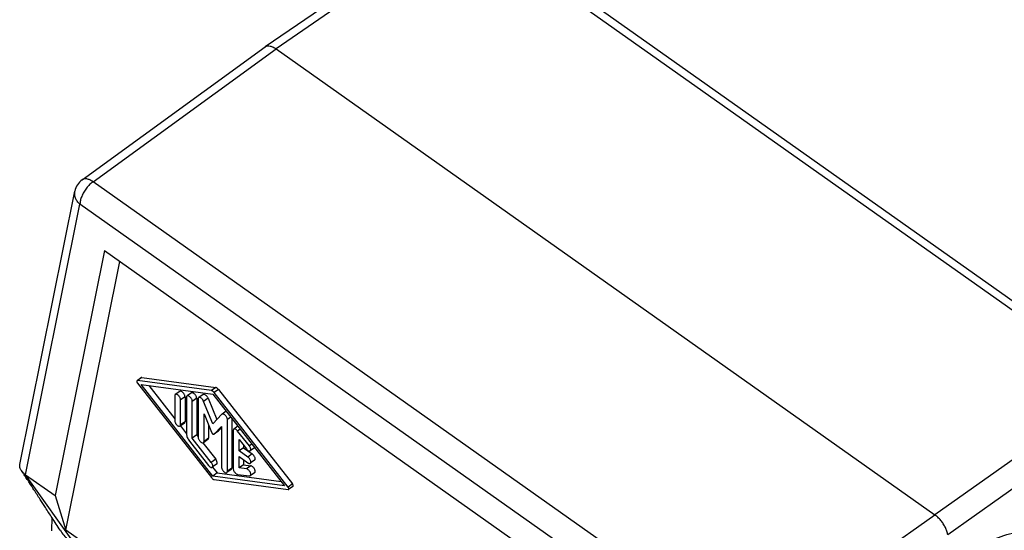
# Model space of a CAD drawing. Units: millimetres. Extents: x -41 to 256, y -84 to 126.
# Drawn here: x 188 to 228, y 66 to 87 of the extents above; entities that cross this region are included whole.
import ezdxf

# ---------------------------------------------------------------- set-up
doc = ezdxf.new("R2010")
doc.units = ezdxf.units.MM

# ---------------------------------------------------------------- blocks, each defined once
blk = doc.blocks.new('CFO_16_29__1', base_point=(376.79, 67.365))
at = {"color": 7, "linetype": 'Continuous'}
for p, q in [((411.561, 182.11), (396.591, 171.808)), ((412.421, 181.941), (397.453, 171.641)), ((465.296, 144.552), (412.421, 181.941)), ((466.153, 144.71), (413.277, 182.099)), ((381.831, 161.088), (396.583, 171.803)), ((382.704, 160.928), (397.453, 171.641)), ((397.453, 171.641), (450.547, 134.099)), ((435.579, 123.539), (382.704, 160.928)), ((376.805, 138.145), (381.242, 160.17)), ((377.262, 137.329), (381.652, 159.124)), ((434.528, 121.735), (381.652, 159.124)), ((383.618, 155.389), (379.645, 135.644)), ((383.618, 155.389), (432.562, 120.78)), ((380.513, 132.872), (384.867, 154.506)), ((386.605, 145.153), (386.251, 144.903)), ((386.642, 145.16), (386.289, 144.91)), ((392.24, 144.104), (386.289, 144.91)), ((386.289, 144.706), (392.24, 137.096)), ((392.357, 137.218), (386.584, 144.599)), ((386.584, 144.599), (392.357, 143.817)), ((386.642, 145.16), (392.594, 144.354)), ((387.199, 144.516), (389.293, 141.837)), ((465.296, 144.552), (450.547, 134.099)), ((389.293, 143.688), (389.293, 141.679)), ((389.69, 144.043), (389.336, 143.793)), ((390.633, 143.921), (390.279, 143.671)), ((391.575, 143.788), (391.222, 143.538)), ((392.594, 144.354), (392.24, 144.104)), ((392.357, 143.817), (398.129, 136.435)), ((392.827, 144.189), (392.474, 143.939)), ((398.425, 136.329), (392.474, 143.939)), ((392.827, 144.189), (398.779, 136.579)), ((390.118, 143.605), (389.764, 143.355)), ((389.764, 141.346), (389.764, 143.355)), ((390.118, 143.605), (390.118, 141.596)), ((390.236, 143.565), (390.236, 140.611)), ((391.061, 143.482), (390.707, 143.232)), ((390.707, 140.277), (390.707, 143.232)), ((391.061, 143.482), (391.061, 140.527)), ((391.179, 143.432), (391.179, 140.346)), ((391.972, 143.489), (391.618, 143.239)), ((392.357, 141.438), (391.618, 143.239)), ((391.972, 143.489), (392.678, 141.767)), ((466.341, 142.937), (451.591, 132.484)), ((391.65, 142.22), (392.255, 140.744)), ((391.65, 140.013), (391.65, 142.22)), ((393.096, 142.195), (392.357, 141.438)), ((393.436, 142.437), (393.107, 142.205)), ((390.075, 141.49), (389.721, 141.24)), ((389.746, 141.258), (390.236, 140.632)), ((390.118, 141.596), (389.764, 141.346)), ((392.003, 141.357), (392.003, 140.263)), ((393.809, 141.96), (393.535, 141.766)), ((393.535, 137.602), (393.535, 141.766)), ((393.889, 141.858), (393.889, 137.852)), ((391.061, 140.527), (390.707, 140.277)), ((391.061, 140.527), (391.179, 140.377)), ((392.807, 140.845), (392.453, 140.595)), ((392.459, 140.6), (393.064, 141.22)), ((392.813, 140.85), (392.459, 140.6)), ((393.064, 141.107), (392.813, 140.85)), ((393.064, 141.22), (393.064, 137.935)), ((394.007, 140.894), (394.007, 137.807)), ((394.379, 141.232), (394.05, 140.999)), ((394.565, 140.993), (394.36, 140.848)), ((395.303, 139.642), (394.36, 140.848)), ((390.472, 140.036), (392.003, 138.077)), ((392.239, 138.319), (390.707, 140.277)), ((391.558, 139.891), (392.593, 138.569)), ((391.96, 140.157), (391.607, 139.907)), ((392.003, 140.263), (391.65, 140.013)), ((394.478, 139.253), (394.478, 140.154)), ((394.478, 140.154), (395.067, 139.401)), ((394.832, 139.702), (394.832, 139.503)), ((395.508, 139.787), (395.303, 139.642)), ((394.832, 139.503), (394.478, 139.253)), ((395.185, 138.753), (394.478, 139.253)), ((394.832, 139.503), (395.539, 139.003)), ((395.539, 139.003), (395.185, 138.753)), ((395.731, 139.499), (395.378, 139.249)), ((392.593, 138.569), (392.239, 138.319)), ((392.667, 138.176), (392.314, 137.926)), ((394.478, 137.88), (394.478, 138.782)), ((394.478, 138.782), (395.185, 138.282)), ((394.832, 138.13), (394.478, 137.88)), ((394.832, 138.532), (394.832, 138.13)), ((394.832, 138.13), (395.421, 138.05)), ((395.731, 138.495), (395.378, 138.245)), ((381.471, 131.404), (377.262, 137.329)), ((377.262, 137.329), (379.645, 135.644)), ((392.339, 137.943), (392.71, 137.468)), ((392.71, 137.468), (392.357, 137.218)), ((392.71, 137.468), (397.869, 136.769)), ((393.846, 137.746), (393.492, 137.496)), ((393.889, 137.852), (393.535, 137.602)), ((394.36, 137.353), (395.303, 137.226)), ((395.067, 137.8), (394.478, 137.88)), ((395.421, 138.05), (395.067, 137.8)), ((395.731, 137.491), (395.378, 137.241)), ((398.129, 136.435), (392.357, 137.218)), ((392.474, 136.93), (398.425, 136.124)), ((398.779, 136.579), (398.425, 136.329)), ((398.817, 136.381), (398.463, 136.131)), ((379.645, 135.644), (380.513, 132.872)), ((379.384, 133.885), (379.347, 132.812)), ((435.579, 123.539), (450.547, 134.099)), ((437.081, 92.872), (380.513, 132.872))]:
    blk.add_line(p, q, dxfattribs=at)
blk.add_arc((382.713, 159.874), 1.5, 125.99204, 168.61057, dxfattribs=at)
blk.add_open_spline([(396.583, 171.803), (396.585, 171.804), (396.587, 171.806), (396.59, 171.807), (396.591, 171.808)], degree=3, dxfattribs=at)
for points, knots in [([(396.591, 171.808), (396.646, 171.835), (396.765, 171.893), (396.985, 171.873), (397.221, 171.792), (397.372, 171.694), (397.453, 171.641)], [0, 0, 0, 0, 0.1815925, 0.3898611, 0.6380464, 0.9272017, 0.9272017, 0.9272017, 0.9272017]), ([(382.704, 160.928), (382.621, 160.981), (382.467, 161.079), (382.227, 161.159), (382.005, 161.177), (381.886, 161.116), (381.831, 161.088)], [0, 0, 0, 0, 0.2935347, 0.5448632, 0.7549808, 0.9378068, 0.9378068, 0.9378068, 0.9378068]), ([(382.704, 160.928), (382.61, 160.854), (382.417, 160.7), (382.17, 160.414), (381.954, 160.096), (381.79, 159.764), (381.677, 159.44), (381.66, 159.224), (381.652, 159.124)], [0, 0, 0, 0, 0.357365, 0.739999, 1.12913, 1.505194, 1.850246, 2.150683, 2.150683, 2.150683, 2.150683]), ([(381.652, 159.124), (381.577, 159.199), (381.431, 159.344), (381.287, 159.611), (381.211, 159.892), (381.232, 160.079), (381.242, 160.17)], [0, 0, 0, 0, 0.316341, 0.615165, 0.8989, 1.173822, 1.173822, 1.173822, 1.173822]), ([(386.251, 144.903), (386.243, 144.893), (386.225, 144.87), (386.231, 144.817), (386.25, 144.761), (386.276, 144.725), (386.289, 144.706)], [0, 0, 0, 0, 0.0366621, 0.0858039, 0.1478911, 0.2165926, 0.2165926, 0.2165926, 0.2165926]), ([(386.289, 144.91), (386.282, 144.911), (386.268, 144.912), (386.257, 144.906), (386.251, 144.903)], [0, 0, 0, 0, 0.02077143, 0.03924189, 0.03924189, 0.03924189, 0.03924189]), ([(386.642, 145.16), (386.635, 145.161), (386.622, 145.162), (386.61, 145.156), (386.605, 145.153)], [0, 0, 0, 0, 0.02077143, 0.03924189, 0.03924189, 0.03924189, 0.03924189]), ([(389.336, 143.793), (389.324, 143.78), (389.296, 143.751), (389.294, 143.71), (389.293, 143.688)], [0, 0, 0, 0, 0.052852, 0.1173683, 0.1173683, 0.1173683, 0.1173683]), ([(389.764, 143.355), (389.762, 143.382), (389.756, 143.441), (389.72, 143.529), (389.669, 143.617), (389.604, 143.695), (389.532, 143.758), (389.461, 143.798), (389.391, 143.817), (389.353, 143.801), (389.336, 143.793)], [0, 0, 0, 0, 0.0822572, 0.17826, 0.28199, 0.3859177, 0.4824779, 0.5655348, 0.6323196, 0.6866318, 0.6866318, 0.6866318, 0.6866318]), ([(390.118, 143.605), (390.115, 143.632), (390.11, 143.691), (390.073, 143.779), (390.022, 143.867), (389.957, 143.945), (389.886, 144.008), (389.814, 144.048), (389.745, 144.067), (389.707, 144.051), (389.69, 144.043)], [0, 0, 0, 0, 0.0822572, 0.17826, 0.28199, 0.3859177, 0.4824779, 0.5655348, 0.6323196, 0.6866318, 0.6866318, 0.6866318, 0.6866318]), ([(390.279, 143.671), (390.267, 143.657), (390.239, 143.628), (390.237, 143.587), (390.236, 143.565)], [0, 0, 0, 0, 0.052852, 0.1173683, 0.1173683, 0.1173683, 0.1173683]), ([(390.707, 143.232), (390.705, 143.259), (390.699, 143.319), (390.663, 143.407), (390.611, 143.494), (390.547, 143.573), (390.475, 143.636), (390.404, 143.676), (390.334, 143.694), (390.296, 143.678), (390.279, 143.671)], [0, 0, 0, 0, 0.0822572, 0.17826, 0.28199, 0.3859177, 0.4824779, 0.5655348, 0.6323196, 0.6866318, 0.6866318, 0.6866318, 0.6866318]), ([(391.061, 143.482), (391.058, 143.509), (391.052, 143.569), (391.016, 143.657), (390.965, 143.744), (390.9, 143.823), (390.829, 143.886), (390.757, 143.926), (390.688, 143.944), (390.65, 143.928), (390.633, 143.921)], [0, 0, 0, 0, 0.0822572, 0.17826, 0.28199, 0.3859177, 0.4824779, 0.5655348, 0.6323196, 0.6866318, 0.6866318, 0.6866318, 0.6866318]), ([(391.972, 143.489), (391.956, 143.522), (391.925, 143.588), (391.859, 143.673), (391.784, 143.744), (391.709, 143.789), (391.635, 143.812), (391.594, 143.795), (391.575, 143.788)], [0, 0, 0, 0, 0.1078417, 0.2183687, 0.3225215, 0.4125886, 0.4845832, 0.5421909, 0.5421909, 0.5421909, 0.5421909]), ([(392.474, 143.939), (392.456, 143.96), (392.421, 144.002), (392.36, 144.052), (392.301, 144.089), (392.259, 144.099), (392.24, 144.104)], [0, 0, 0, 0, 0.0846534, 0.1635822, 0.2334242, 0.2923064, 0.2923064, 0.2923064, 0.2923064]), ([(392.827, 144.189), (392.809, 144.21), (392.774, 144.252), (392.714, 144.302), (392.655, 144.339), (392.613, 144.349), (392.594, 144.354)], [0, 0, 0, 0, 0.0846534, 0.1635822, 0.2334242, 0.2923064, 0.2923064, 0.2923064, 0.2923064]), ([(391.222, 143.538), (391.209, 143.525), (391.182, 143.495), (391.18, 143.455), (391.179, 143.432)], [0, 0, 0, 0, 0.052852, 0.1173683, 0.1173683, 0.1173683, 0.1173683]), ([(391.618, 143.239), (391.603, 143.272), (391.571, 143.338), (391.505, 143.423), (391.431, 143.494), (391.355, 143.539), (391.281, 143.562), (391.24, 143.545), (391.222, 143.538)], [0, 0, 0, 0, 0.1078417, 0.2183687, 0.3225215, 0.4125886, 0.4845832, 0.5421909, 0.5421909, 0.5421909, 0.5421909]), ([(393.107, 142.205), (393.105, 142.203), (393.101, 142.2), (393.097, 142.196), (393.096, 142.195)], [0, 0, 0, 0, 0.00766136, 0.01537092, 0.01537092, 0.01537092, 0.01537092]), ([(393.535, 141.766), (393.533, 141.793), (393.527, 141.853), (393.491, 141.941), (393.44, 142.028), (393.375, 142.107), (393.303, 142.17), (393.232, 142.21), (393.162, 142.228), (393.124, 142.212), (393.107, 142.205)], [0, 0, 0, 0, 0.0822572, 0.17826, 0.28199, 0.3859177, 0.4824779, 0.5655348, 0.6323196, 0.6866318, 0.6866318, 0.6866318, 0.6866318]), ([(389.293, 141.679), (389.296, 141.652), (389.302, 141.592), (389.338, 141.504), (389.389, 141.417), (389.454, 141.338), (389.525, 141.276), (389.597, 141.236), (389.666, 141.217), (389.704, 141.233), (389.721, 141.24)], [0, 0, 0, 0, 0.0822572, 0.17826, 0.28199, 0.3859177, 0.4824779, 0.5655348, 0.6323196, 0.6866318, 0.6866318, 0.6866318, 0.6866318]), ([(389.721, 141.24), (389.734, 141.254), (389.761, 141.283), (389.763, 141.324), (389.764, 141.346)], [0, 0, 0, 0, 0.052852, 0.1173683, 0.1173683, 0.1173683, 0.1173683]), ([(390.075, 141.49), (390.087, 141.504), (390.115, 141.533), (390.117, 141.574), (390.118, 141.596)], [0, 0, 0, 0, 0.052852, 0.1173683, 0.1173683, 0.1173683, 0.1173683]), ([(390.236, 140.611), (390.239, 140.566), (390.247, 140.469), (390.298, 140.325), (390.371, 140.175), (390.438, 140.083), (390.472, 140.036)], [0, 0, 0, 0, 0.1343612, 0.2887542, 0.4570038, 0.6309763, 0.6309763, 0.6309763, 0.6309763]), ([(392.255, 140.744), (392.263, 140.728), (392.278, 140.695), (392.312, 140.652), (392.349, 140.617), (392.386, 140.594), (392.424, 140.582), (392.444, 140.591), (392.453, 140.595)], [0, 0, 0, 0, 0.0539208, 0.1091843, 0.1612608, 0.2062943, 0.2422916, 0.2710954, 0.2710954, 0.2710954, 0.2710954]), ([(392.453, 140.595), (392.454, 140.595), (392.456, 140.597), (392.458, 140.599), (392.459, 140.6)], [0, 0, 0, 0, 0.00383068, 0.007685457, 0.007685457, 0.007685457, 0.007685457]), ([(392.807, 140.845), (392.808, 140.845), (392.81, 140.847), (392.812, 140.849), (392.813, 140.85)], [0, 0, 0, 0, 0.00383068, 0.007685457, 0.007685457, 0.007685457, 0.007685457]), ([(394.05, 140.999), (394.037, 140.986), (394.01, 140.957), (394.008, 140.916), (394.007, 140.894)], [0, 0, 0, 0, 0.052852, 0.1173683, 0.1173683, 0.1173683, 0.1173683]), ([(394.36, 140.848), (394.334, 140.878), (394.285, 140.935), (394.201, 140.992), (394.118, 141.025), (394.071, 141.007), (394.05, 140.999)], [0, 0, 0, 0, 0.1190176, 0.2235209, 0.3064164, 0.3706965, 0.3706965, 0.3706965, 0.3706965]), ([(391.179, 140.346), (391.181, 140.319), (391.187, 140.259), (391.223, 140.171), (391.274, 140.084), (391.339, 140.005), (391.411, 139.942), (391.482, 139.902), (391.552, 139.884), (391.59, 139.9), (391.607, 139.907)], [0, 0, 0, 0, 0.0822572, 0.17826, 0.28199, 0.3859177, 0.4824779, 0.5655348, 0.6323196, 0.6866318, 0.6866318, 0.6866318, 0.6866318]), ([(391.607, 139.907), (391.619, 139.921), (391.647, 139.95), (391.649, 139.99), (391.65, 140.013)], [0, 0, 0, 0, 0.052852, 0.1173683, 0.1173683, 0.1173683, 0.1173683]), ([(391.96, 140.157), (391.973, 140.171), (392, 140.2), (392.002, 140.24), (392.003, 140.263)], [0, 0, 0, 0, 0.052852, 0.1173683, 0.1173683, 0.1173683, 0.1173683]), ([(395.067, 139.401), (395.093, 139.37), (395.142, 139.314), (395.226, 139.256), (395.31, 139.224), (395.357, 139.242), (395.378, 139.249)], [0, 0, 0, 0, 0.1190176, 0.2235209, 0.3064164, 0.3706965, 0.3706965, 0.3706965, 0.3706965]), ([(395.378, 139.249), (395.389, 139.261), (395.413, 139.286), (395.423, 139.345), (395.417, 139.414), (395.394, 139.49), (395.356, 139.569), (395.321, 139.617), (395.303, 139.642)], [0, 0, 0, 0, 0.0473416, 0.1035307, 0.1721957, 0.252493, 0.3410179, 0.4330277, 0.4330277, 0.4330277, 0.4330277]), ([(395.731, 138.495), (395.745, 138.512), (395.777, 138.549), (395.775, 138.637), (395.75, 138.733), (395.698, 138.835), (395.628, 138.93), (395.568, 138.979), (395.539, 139.003)], [0, 0, 0, 0, 0.0632923, 0.1445463, 0.2468992, 0.3637725, 0.4843343, 0.5968443, 0.5968443, 0.5968443, 0.5968443]), ([(395.731, 139.499), (395.731, 139.5), (395.732, 139.5), (395.732, 139.5), (395.732, 139.5)], [0, 0, 0, 0, 0.000814196, 0.00162845, 0.00162845, 0.00162845, 0.00162845]), ([(376.93, 137.654), (376.904, 137.695), (376.855, 137.773), (376.81, 137.899), (376.79, 138.024), (376.8, 138.105), (376.805, 138.145)], [0, 0, 0, 0, 0.1429469, 0.2758513, 0.3997142, 0.519243, 0.519243, 0.519243, 0.519243]), ([(392.003, 138.077), (392.03, 138.047), (392.079, 137.99), (392.163, 137.932), (392.246, 137.9), (392.293, 137.918), (392.314, 137.926)], [0, 0, 0, 0, 0.1190176, 0.2235209, 0.3064164, 0.3706965, 0.3706965, 0.3706965, 0.3706965]), ([(392.314, 137.926), (392.325, 137.937), (392.35, 137.962), (392.359, 138.022), (392.353, 138.09), (392.33, 138.166), (392.292, 138.245), (392.257, 138.294), (392.239, 138.319)], [0, 0, 0, 0, 0.0473416, 0.1035307, 0.1721957, 0.252493, 0.3410179, 0.4330277, 0.4330277, 0.4330277, 0.4330277]), ([(392.667, 138.176), (392.679, 138.187), (392.703, 138.212), (392.713, 138.272), (392.707, 138.34), (392.683, 138.416), (392.646, 138.495), (392.61, 138.544), (392.593, 138.569)], [0, 0, 0, 0, 0.0473416, 0.1035307, 0.1721957, 0.252493, 0.3410179, 0.4330277, 0.4330277, 0.4330277, 0.4330277]), ([(395.378, 138.245), (395.392, 138.262), (395.424, 138.299), (395.422, 138.387), (395.397, 138.483), (395.344, 138.585), (395.274, 138.68), (395.214, 138.729), (395.185, 138.753)], [0, 0, 0, 0, 0.0632923, 0.1445463, 0.2468992, 0.3637725, 0.4843343, 0.5968443, 0.5968443, 0.5968443, 0.5968443]), ([(395.185, 138.282), (395.203, 138.27), (395.237, 138.248), (395.29, 138.23), (395.339, 138.226), (395.365, 138.239), (395.378, 138.245)], [0, 0, 0, 0, 0.0646525, 0.1200751, 0.1665302, 0.2070731, 0.2070731, 0.2070731, 0.2070731]), ([(377.262, 137.329), (377.228, 137.354), (377.161, 137.403), (377.075, 137.482), (376.996, 137.564), (376.953, 137.623), (376.93, 137.654)], [0, 0, 0, 0, 0.1272618, 0.2462743, 0.3502827, 0.4669644, 0.4669644, 0.4669644, 0.4669644]), ([(380.053, 132.848), (379.836, 133.185), (379.442, 133.794), (378.908, 134.622), (378.42, 135.376), (377.992, 136.038), (377.623, 136.606), (377.363, 137.006), (377.179, 137.284), (377.041, 137.491), (376.965, 137.602), (376.93, 137.654)], [0, 0, 0, 0, 1.200914, 2.175068, 2.956479, 3.894078, 4.542701, 4.986964, 5.325814, 5.542677, 5.731724, 5.731724, 5.731724, 5.731724]), ([(393.064, 137.935), (393.067, 137.908), (393.072, 137.848), (393.109, 137.76), (393.16, 137.673), (393.225, 137.594), (393.296, 137.531), (393.368, 137.491), (393.437, 137.473), (393.475, 137.489), (393.492, 137.496)], [0, 0, 0, 0, 0.0822572, 0.17826, 0.28199, 0.3859177, 0.4824779, 0.5655348, 0.6323196, 0.6866318, 0.6866318, 0.6866318, 0.6866318]), ([(393.492, 137.496), (393.505, 137.51), (393.532, 137.539), (393.534, 137.58), (393.535, 137.602)], [0, 0, 0, 0, 0.052852, 0.1173683, 0.1173683, 0.1173683, 0.1173683]), ([(393.846, 137.746), (393.858, 137.76), (393.886, 137.789), (393.888, 137.83), (393.889, 137.852)], [0, 0, 0, 0, 0.052852, 0.1173683, 0.1173683, 0.1173683, 0.1173683]), ([(394.007, 137.807), (394.01, 137.777), (394.017, 137.71), (394.061, 137.613), (394.121, 137.519), (394.196, 137.439), (394.275, 137.377), (394.334, 137.361), (394.36, 137.353)], [0, 0, 0, 0, 0.0917493, 0.1996164, 0.3150555, 0.4277477, 0.5279894, 0.6093105, 0.6093105, 0.6093105, 0.6093105]), ([(395.378, 137.241), (395.391, 137.256), (395.421, 137.29), (395.423, 137.369), (395.404, 137.457), (395.361, 137.552), (395.3, 137.643), (395.226, 137.719), (395.15, 137.778), (395.093, 137.793), (395.067, 137.8)], [0, 0, 0, 0, 0.0585186, 0.1319743, 0.2239962, 0.3302243, 0.4424805, 0.5512807, 0.6478717, 0.7265223, 0.7265223, 0.7265223, 0.7265223]), ([(395.731, 137.491), (395.744, 137.506), (395.774, 137.54), (395.777, 137.619), (395.758, 137.707), (395.714, 137.802), (395.653, 137.893), (395.58, 137.969), (395.503, 138.028), (395.446, 138.043), (395.421, 138.05)], [0, 0, 0, 0, 0.0585186, 0.1319743, 0.2239962, 0.3302243, 0.4424805, 0.5512807, 0.6478717, 0.7265223, 0.7265223, 0.7265223, 0.7265223]), ([(392.24, 137.096), (392.258, 137.074), (392.293, 137.032), (392.353, 136.982), (392.413, 136.945), (392.455, 136.935), (392.474, 136.93)], [0, 0, 0, 0, 0.0846532, 0.1635818, 0.2334234, 0.2923052, 0.2923052, 0.2923052, 0.2923052]), ([(395.303, 137.226), (395.317, 137.225), (395.343, 137.223), (395.367, 137.235), (395.378, 137.241)], [0, 0, 0, 0, 0.04103083, 0.0775814, 0.0775814, 0.0775814, 0.0775814]), ([(398.817, 136.381), (398.824, 136.391), (398.842, 136.415), (398.836, 136.467), (398.817, 136.524), (398.792, 136.56), (398.779, 136.579)], [0, 0, 0, 0, 0.0366212, 0.0857081, 0.1477259, 0.2163507, 0.2163507, 0.2163507, 0.2163507]), ([(398.463, 136.131), (398.471, 136.141), (398.489, 136.165), (398.483, 136.217), (398.463, 136.274), (398.438, 136.31), (398.425, 136.329)], [0, 0, 0, 0, 0.0366212, 0.0857081, 0.1477259, 0.2163507, 0.2163507, 0.2163507, 0.2163507]), ([(398.425, 136.124), (398.432, 136.123), (398.446, 136.122), (398.457, 136.129), (398.463, 136.131)], [0, 0, 0, 0, 0.02074783, 0.03919737, 0.03919737, 0.03919737, 0.03919737]), ([(451.591, 132.484), (451.571, 132.58), (451.527, 132.782), (451.4, 133.078), (451.233, 133.374), (451.029, 133.651), (450.803, 133.899), (450.63, 134.034), (450.547, 134.099)], [0, 0, 0, 0, 0.294456, 0.619051, 0.962172, 1.310286, 1.649379, 1.966316, 1.966316, 1.966316, 1.966316]), ([(380.053, 132.848), (380.248, 132.582), (380.65, 132.032), (381.192, 131.617), (381.471, 131.404)], [0, 0, 0, 0, 0.984927, 2.033689, 2.033689, 2.033689, 2.033689]), ([(451.938, 130.271), (452.548, 130.679), (453.725, 131.466), (455.602, 132.307), (457.446, 132.82), (459.226, 132.963), (460.918, 132.766), (461.921, 132.321), (462.415, 132.103)], [0, 0, 0, 0, 2.196034, 4.243297, 6.142533, 7.908985, 9.574212, 11.185084, 11.185084, 11.185084, 11.185084])]:
    blk.add_open_spline(points, degree=3, knots=knots, dxfattribs=at)
blk = doc.blocks.new('Assonometria1', base_point=(424, 126))
blk.add_blockref('CFO_16_29__1', (376.79, 67.365))

msp = doc.modelspace()

# ---------------------------------------------------------------- block references
at = {"xscale": 0.5, "yscale": 0.5, "zscale": 0.5}
msp.add_blockref('Assonometria1', (212, 63), dxfattribs=at)

doc.saveas('drawing.dxf')
